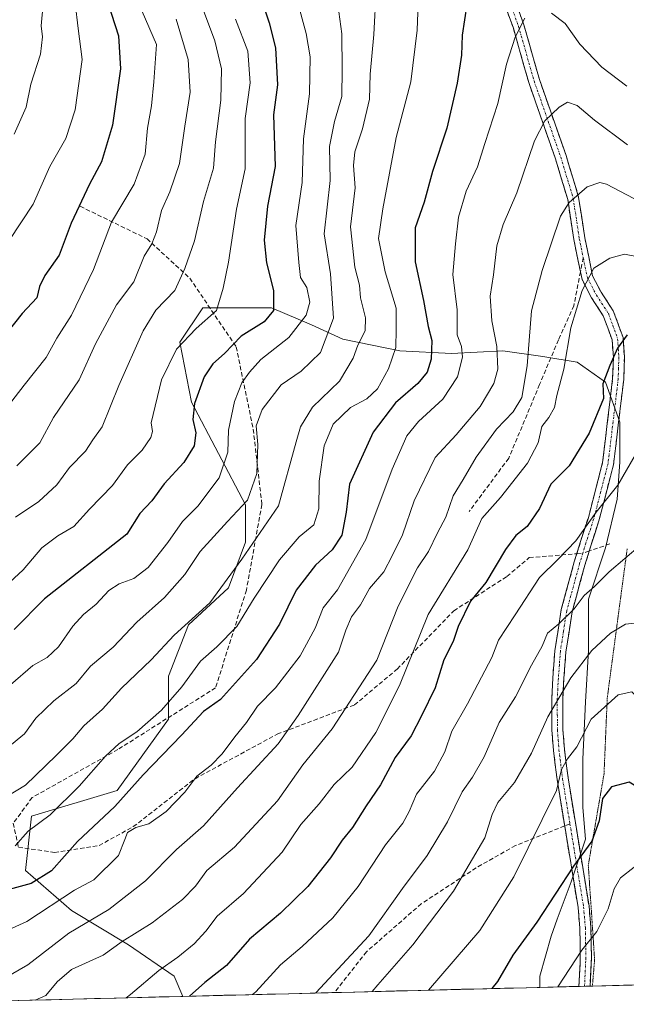
# Model space of a CAD drawing. Units: metres. Extents: x 672088 to 675551, y 4737520 to 4739919.
# Drawn here: x 672393 to 672534, y 4737525 to 4737753 of the extents above; entities that cross this region are included whole.
import ezdxf

# ---------------------------------------------------------------- set-up
doc = ezdxf.new("R2010")
doc.units = ezdxf.units.M
doc.header["$MEASUREMENT"] = 0
for name, pattern in [('TRAZO_Y_PUNTO', [1, 0.5, -0.25, 0, -0.25]), ('TRAZOS2', [0.375, 0.25, -0.125]), ('TRAZOSX2', [1.5, 1, -0.5])]:
    doc.linetypes.add(name, pattern=pattern)
for name, color, linetype, lineweight in [('Arbolado forestal CxS', 92, 'Continuous', 0), ('Camino', 19, 'TRAZOSX2', 0), ('Camino Cxs', 19, 'Continuous', 0), ('Camino eje', 19, 'TRAZO_Y_PUNTO', 0), ('Curva de nivel maestra', 36, 'Continuous', 30), ('Curva de nivel normal', 36, 'Continuous', 0), ('Municipio CxS', 142, 'Continuous', 0), ('Pastizal CxS', 92, 'Continuous', 0), ('Senda', 19, 'TRAZOSX2', 0), ('Vía pecuaria eje', 92, 'TRAZOS2', 0)]:
    doc.layers.add(name, color=color, linetype=linetype, lineweight=lineweight)

# ---------------------------------------------------------------- blocks, each defined once
blk = doc.blocks.new('*U157')
at = {"layer": 'Arbolado forestal CxS', "color": 92, "linetype": 'Continuous', "lineweight": 0}
blk.add_polyline3d([(672770.74, 4737535.59, 957.27), (672513.85, 4737529.12, 1055.3), (672513.85, 4737531.7, 1054.61), (672516.49, 4737540.96, 1053.59), (672517.82, 4737544.93, 1053.15), (672521.12, 4737553.53, 1052.35), (672524.43, 4737563.45, 1051.26), (672523.77, 4737570.73, 1049.78), (672523.77, 4737581.97, 1047.88), (672524.43, 4737595.2, 1045.07), (672525.09, 4737607.11, 1041.88), (672525.09, 4737619.02, 1037.66), (672529.06, 4737630.92, 1034.9), (672531.71, 4737642.17, 1032.31), (672532.37, 4737650.77, 1030.82), (672532.37, 4737660.03, 1028.85), (672529.06, 4737669.29, 1026.39), (672522.45, 4737673.92, 1023.17), (672514.51, 4737675.24, 1018.61), (672505.25, 4737676.56, 1012.65), (672493.34, 4737675.9, 1005.18), (672481.44, 4737676.56, 997.53), (672468.21, 4737679.21, 989.74), (672460.93, 4737682.52, 984.36), (672451.67, 4737686.48, 977.3), (672435.8, 4737686.48, 970.62), (672430.5, 4737678.55, 972.43), (672433.15, 4737664.66, 976.35), (672445.72, 4737640.84, 988.3), (672445.72, 4737632.24, 991.7), (672441.75, 4737621.66, 993.02), (672432.49, 4737613.06, 992.51), (672427.86, 4737601.16, 995.09), (672427.86, 4737591.23, 999.07), (672415.95, 4737574.7, 1000.92), (672396.11, 4737568.74, 995.73), (672394.78, 4737556.18, 1000.76), (672405.37, 4737546.92, 1010.26), (672418.6, 4737538.98, 1017.75), (672429.18, 4737531.7, 1024.02), (672431.18, 4737527.03, 1026.56), (672358.08, 4737525.19, 1011)], dxfattribs=at)
blk = doc.blocks.new('*U178')
at = {"layer": 'Curva de nivel normal', "color": 36, "linetype": 'Continuous', "lineweight": 0}
for points in [[(672387.31, 4737540.88, 1005), (672395.04, 4737544.39, 1005), (672406.09, 4737551.6, 1005), (672410.53, 4737554.01, 1005), (672416.24, 4737559.64, 1005), (672417.76, 4737563.36, 1005), (672418.34, 4737564.99, 1005), (672420.26, 4737566.1, 1005), (672423.28, 4737566.96, 1005), (672427.34, 4737569.84, 1005), (672431.6, 4737574.34, 1005), (672434.41, 4737577.99, 1005), (672437.75, 4737580.61, 1005), (672440.28, 4737583.18, 1005), (672443.21, 4737587.15, 1005), (672445.94, 4737590.46, 1005), (672448.43, 4737594.24, 1005), (672452.61, 4737598.46, 1005), (672458.35, 4737605.9, 1005), (672461.8, 4737612.28, 1005), (672463.7, 4737616.98, 1005), (672466.96, 4737621.16, 1005), (672473.56, 4737632.82, 1005), (672479.62, 4737649.15, 1005), (672483.05, 4737656.81, 1005), (672485.77, 4737660.15, 1005), (672491.34, 4737665.31, 1005), (672494.75, 4737670.49, 1005), (672495.96, 4737675.06, 1005), (672495.66, 4737677.52, 1005), (672494.66, 4737680.25, 1005), (672494.68, 4737686.02, 1005), (672493.71, 4737694.19, 1005), (672494.28, 4737701.32, 1005), (672494.97, 4737707.48, 1005), (672496.76, 4737713.48, 1005), (672499.41, 4737719.15, 1005), (672501.06, 4737724.56, 1005), (672504.14, 4737733.81, 1005), (672506.1, 4737742.89, 1005), (672508.12, 4737749.14, 1005), (672510.33, 4737753.53, 1005)], [(672516.56, 4737754.69, 1005), (672519.73, 4737752.36, 1005), (672523.11, 4737747.52, 1005), (672528.17, 4737742.24, 1005), (672533.94, 4737737.79, 1005)]]:
    blk.add_polyline3d(points, dxfattribs=at)
blk = doc.blocks.new('*U186')
at = {"layer": 'Curva de nivel normal', "color": 36, "linetype": 'Continuous', "lineweight": 0}
blk.add_polyline3d([(672390.3, 4737663.19, 955), (672394.47, 4737668.59, 955), (672399.54, 4737674.96, 955), (672402, 4737679.48, 955), (672405.36, 4737684.81, 955), (672410.52, 4737695.37, 955), (672414.68, 4737706.36, 955), (672419.94, 4737715.14, 955), (672422.42, 4737722.04, 955), (672423.03, 4737728.07, 955), (672423.92, 4737733.26, 955), (672424.45, 4737738.8, 955), (672425.08, 4737747.47, 955), (672421.76, 4737755.08, 955)], dxfattribs=at)
blk = doc.blocks.new('*U188')
at = {"layer": 'Curva de nivel normal', "color": 36, "linetype": 'Continuous', "lineweight": 0}
blk.add_polyline3d([(672392.73, 4737835.68, 940), (672394.15, 4737829.18, 940), (672394.68, 4737821.73, 940), (672394.06, 4737815.55, 940), (672394.3, 4737811.07, 940), (672394.16, 4737805.8, 940), (672394.34, 4737800.8, 940), (672393.98, 4737793.86, 940), (672394.44, 4737783.4, 940), (672396.87, 4737767.35, 940), (672398.81, 4737756.8, 940), (672398.41, 4737751.8, 940), (672398.7, 4737749.25, 940), (672398.24, 4737745.26, 940), (672396.01, 4737738.25, 940), (672394.91, 4737732.97, 940), (672392.09, 4737726.74, 940)], dxfattribs=at)
blk = doc.blocks.new('*U198')
at = {"layer": 'Curva de nivel normal', "color": 36, "linetype": 'Continuous', "lineweight": 0}
blk.add_polyline3d([(672535.9, 4737652.38, 1030), (672531.86, 4737645.44, 1030), (672526.9, 4737639.14, 1030), (672522.2, 4737632.56, 1030), (672518.07, 4737628.27, 1030), (672513.74, 4737624.06, 1030), (672508.08, 4737615.39, 1030), (672504.28, 4737609.52, 1030), (672502.75, 4737605.49, 1030), (672497.11, 4737594.77, 1030), (672493.47, 4737588.42, 1030), (672491.8, 4737583.65, 1030), (672489.46, 4737579.21, 1030), (672485.28, 4737573.84, 1030), (672483.58, 4737569.82, 1030), (672482.08, 4737567.16, 1030), (672478.08, 4737562.16, 1030), (672471.74, 4737552.49, 1030), (672465.92, 4737545.2, 1030), (672458.82, 4737538.59, 1030), (672453.75, 4737534.35, 1030), (672448.08, 4737528.06, 1030), (672447.31, 4737527.44, 1030)], dxfattribs=at)
blk = doc.blocks.new('*U201')
at = {"layer": 'Curva de nivel normal', "color": 36, "linetype": 'Continuous', "lineweight": 0}
blk.add_polyline3d([(672545.27, 4737529.91, 1055), (672545.4, 4737530.26, 1055), (672546.1, 4737533.98, 1055), (672546.56, 4737538.09, 1055), (672544.49, 4737548.85, 1055), (672541.97, 4737553.61, 1055), (672538.52, 4737556.96, 1055), (672535.66, 4737556.98, 1055), (672532.54, 4737554.51, 1055), (672531.05, 4737551.94, 1055), (672529.68, 4737547.33, 1055), (672526.99, 4737542.08, 1055), (672523.55, 4737537.69, 1055), (672518.01, 4737529.22, 1055)], dxfattribs=at)
blk = doc.blocks.new('*U203')
at = {"layer": 'Curva de nivel normal', "color": 36, "linetype": 'Continuous', "lineweight": 0}
blk.add_polyline3d([(672534.11, 4737724.21, 1010), (672526.51, 4737729.91, 1010), (672522.49, 4737733.33, 1010), (672520.2, 4737734.08, 1010), (672518.31, 4737732.94, 1010), (672514.96, 4737729.8, 1010), (672512.62, 4737725.14, 1010), (672508.53, 4737713.14, 1010), (672505.31, 4737705.81, 1010), (672503.84, 4737700.81, 1010), (672503.09, 4737694.16, 1010), (672502.36, 4737689.18, 1010), (672502.7, 4737683.49, 1010), (672503.85, 4737677.51, 1010), (672504.13, 4737672.28, 1010), (672503.2, 4737668.94, 1010), (672500.02, 4737663.62, 1010), (672494.46, 4737657.04, 1010), (672489.56, 4737651.83, 1010), (672484.71, 4737641.76, 1010), (672482, 4737633.94, 1010), (672479.64, 4737629.02, 1010), (672477.68, 4737625.37, 1010), (672474.4, 4737621.49, 1010), (672472.28, 4737617.74, 1010), (672470.26, 4737614.96, 1010), (672468.9, 4737611.85, 1010), (672467.2, 4737606.71, 1010), (672457.86, 4737592.07, 1010), (672453.27, 4737585.49, 1010), (672443.85, 4737575.32, 1010), (672435.93, 4737566.54, 1010), (672429.73, 4737561.04, 1010), (672422.54, 4737553.75, 1010), (672414.04, 4737547.16, 1010), (672404.76, 4737541.64, 1010), (672395.26, 4737534.32, 1010), (672389.83, 4737531.14, 1010)], dxfattribs=at)
blk = doc.blocks.new('*U204')
at = {"layer": 'Curva de nivel normal', "color": 36, "linetype": 'Continuous', "lineweight": 0}
blk.add_polyline3d([(672429.61, 4737753.36, 960), (672432.38, 4737743.99, 960), (672432.84, 4737736.44, 960), (672431.63, 4737728.58, 960), (672430.41, 4737719.93, 960), (672428.19, 4737713.35, 960), (672426.24, 4737709.02, 960), (672425.09, 4737704.11, 960), (672423.96, 4737701.33, 960), (672422.23, 4737698.48, 960), (672419.79, 4737692.48, 960), (672415.8, 4737687.2, 960), (672410.94, 4737678.13, 960), (672407.14, 4737669.84, 960), (672401.25, 4737661.05, 960), (672398.05, 4737655.19, 960), (672392.71, 4737649.89, 960)], dxfattribs=at)
blk = doc.blocks.new('*U205')
at = {"layer": 'Curva de nivel normal', "color": 36, "linetype": 'Continuous', "lineweight": 0}
blk.add_polyline3d([(672475, 4737528.14, 1040), (672476.33, 4737529.72, 1040), (672484.41, 4737538.98, 1040), (672493.82, 4737551.42, 1040), (672501.13, 4737563.77, 1040), (672502.82, 4737569.16, 1040), (672504.12, 4737571.93, 1040), (672507.98, 4737576.52, 1040), (672511.92, 4737583.37, 1040), (672515.66, 4737591.77, 1040), (672521.03, 4737600.82, 1040), (672525.84, 4737607.16, 1040), (672530.18, 4737611.16, 1040), (672533.66, 4737613.2, 1040), (672536.42, 4737613.54, 1040)], dxfattribs=at)
blk = doc.blocks.new('*U216')
at = {"layer": 'Curva de nivel normal', "color": 36, "linetype": 'Continuous', "lineweight": 0}
blk.add_polyline3d([(672435.5, 4737756.55, 965), (672438.59, 4737748.32, 965), (672440.16, 4737741.85, 965), (672439.96, 4737734.57, 965), (672438.72, 4737724.94, 965), (672438.29, 4737718.85, 965), (672435.96, 4737711.12, 965), (672433.91, 4737702.02, 965), (672431.67, 4737695.62, 965), (672429.31, 4737690.49, 965), (672424.9, 4737685.94, 965), (672421.96, 4737681.14, 965), (672416.36, 4737668.48, 965), (672412.46, 4737658.92, 965), (672410.3, 4737655.91, 965), (672408.6, 4737653.26, 965), (672404.96, 4737649.48, 965), (672402, 4737645.48, 965), (672397.8, 4737641.62, 965), (672392.42, 4737638.04, 965)], dxfattribs=at)
blk = doc.blocks.new('*U219')
at = {"layer": 'Curva de nivel normal', "color": 36, "linetype": 'Continuous', "lineweight": 0}
blk.add_polyline3d([(672443.39, 4737753.31, 970), (672446.2, 4737745.92, 970), (672446.73, 4737738.62, 970), (672445.61, 4737730.32, 970), (672445.58, 4737718.71, 970), (672443.63, 4737709.34, 970), (672441.72, 4737697.06, 970), (672440.51, 4737691.07, 970), (672438.93, 4737685.88, 970), (672434.29, 4737681.73, 970), (672429.72, 4737676.88, 970), (672426.21, 4737669.81, 970), (672423.83, 4737659.85, 970), (672424.13, 4737657.86, 970), (672423.8, 4737656.43, 970), (672421.79, 4737653.54, 970), (672418.34, 4737650.13, 970), (672414.87, 4737645.31, 970), (672409.59, 4737639.82, 970), (672405.97, 4737635.87, 970), (672402.22, 4737633.67, 970), (672398.55, 4737630.87, 970), (672394.17, 4737625.82, 970), (672388.96, 4737620.92, 970)], dxfattribs=at)
blk = doc.blocks.new('*U220')
at = {"layer": 'Curva de nivel normal', "color": 36, "linetype": 'Continuous', "lineweight": 0}
blk.add_polyline3d([(672539.35, 4737697.76, 1020), (672533.41, 4737698.95, 1020), (672530.01, 4737698.02, 1020), (672526.34, 4737695.64, 1020), (672523.61, 4737690.46, 1020), (672521.01, 4737681.85, 1020), (672519.37, 4737672.25, 1020), (672517.78, 4737666.15, 1020), (672517.19, 4737663.38, 1020), (672515.94, 4737661.06, 1020), (672514.26, 4737658.97, 1020), (672513.43, 4737655.22, 1020), (672511, 4737650.53, 1020), (672504.75, 4737642.57, 1020), (672500.4, 4737637.7, 1020), (672497.16, 4737630.43, 1020), (672488.01, 4737615.49, 1020), (672481.36, 4737598.99, 1020), (672475.82, 4737588.1, 1020), (672470.35, 4737580.12, 1020), (672466.24, 4737576.12, 1020), (672462.72, 4737571.58, 1020), (672458.5, 4737566.82, 1020), (672454.14, 4737560.41, 1020), (672445.22, 4737550.83, 1020), (672439.12, 4737545.58, 1020), (672436.48, 4737542.15, 1020), (672433.83, 4737539.23, 1020), (672430.04, 4737536.07, 1020), (672425.58, 4737533, 1020), (672419.04, 4737527.46, 1020), (672418.06, 4737526.7, 1020)], dxfattribs=at)
blk = doc.blocks.new('*U224')
at = {"layer": 'Curva de nivel normal', "color": 36, "linetype": 'Continuous', "lineweight": 0}
blk.add_polyline3d([(672475.95, 4737760.08, 990), (672475.43, 4737749.8, 990), (672474.58, 4737740.6, 990), (672474.37, 4737734.84, 990), (672472.78, 4737727.9, 990), (672470.97, 4737722.58, 990), (672470.7, 4737719.43, 990), (672471.09, 4737714.3, 990), (672469.96, 4737705.27, 990), (672471.03, 4737695.91, 990), (672472.04, 4737691.77, 990), (672472.34, 4737688.79, 990), (672473.47, 4737684.13, 990), (672473.36, 4737681.15, 990), (672471.69, 4737677.81, 990), (672470.61, 4737674.81, 990), (672467.41, 4737669.48, 990), (672461.21, 4737663.48, 990), (672458.43, 4737658.89, 990), (672457.42, 4737655.48, 990), (672453.31, 4737640.6, 990), (672444.83, 4737628.3, 990), (672437.41, 4737618.17, 990), (672429.18, 4737610.65, 990), (672423.81, 4737605, 990), (672417, 4737598.42, 990), (672412.59, 4737593.56, 990), (672408.23, 4737589.7, 990), (672405.69, 4737586.65, 990), (672401.84, 4737582.78, 990), (672394.78, 4737575.94, 990), (672383.51, 4737569.17, 990)], dxfattribs=at)
blk = doc.blocks.new('*U231')
at = {"layer": 'Curva de nivel normal', "color": 36, "linetype": 'Continuous', "lineweight": 0}
blk.add_polyline3d([(672392.34, 4737561.88, 995), (672395.39, 4737565.3, 995), (672400.43, 4737569.06, 995), (672407.17, 4737575.68, 995), (672413.28, 4737582.68, 995), (672416.42, 4737585.62, 995), (672420.51, 4737588.26, 995), (672426.24, 4737593.31, 995), (672430.94, 4737598.68, 995), (672435.28, 4737604.62, 995), (672439.03, 4737608, 995), (672443.67, 4737612.7, 995), (672447.72, 4737619.24, 995), (672453.57, 4737628.12, 995), (672458.08, 4737633.45, 995), (672461.54, 4737636.24, 995), (672462.66, 4737639.96, 995), (672462.74, 4737646.37, 995), (672463.9, 4737654.54, 995), (672465.98, 4737659.54, 995), (672469.98, 4737663.39, 995), (672473.75, 4737665.44, 995), (672476.22, 4737667.74, 995), (672478.8, 4737672.33, 995), (672480.52, 4737677.29, 995), (672480.6, 4737681.48, 995), (672480.54, 4737686.41, 995), (672477.99, 4737694.85, 995), (672476.47, 4737702.54, 995), (672477.45, 4737709.44, 995), (672480.56, 4737725.96, 995), (672483.93, 4737738.8, 995), (672485.46, 4737750.8, 995), (672486.22, 4737771.14, 995)], dxfattribs=at)
blk = doc.blocks.new('*U232')
at = {"layer": 'Curva de nivel normal', "color": 36, "linetype": 'Continuous', "lineweight": 0}
blk.add_polyline3d([(672537.15, 4737631.49, 1035), (672529.9, 4737625.32, 1035), (672526.46, 4737621.94, 1035), (672524.1, 4737619.86, 1035), (672521.74, 4737616.78, 1035), (672518.26, 4737613.27, 1035), (672515.6, 4737611.14, 1035), (672514.34, 4737608.1, 1035), (672511.87, 4737603.72, 1035), (672508.23, 4737596.36, 1035), (672504.42, 4737590.49, 1035), (672500.91, 4737582.49, 1035), (672498.27, 4737577.8, 1035), (672495.86, 4737574.41, 1035), (672492.43, 4737567.47, 1035), (672487.72, 4737559.66, 1035), (672482.05, 4737552.02, 1035), (672474.2, 4737541.08, 1035), (672461.95, 4737527.81, 1035)], dxfattribs=at)
blk = doc.blocks.new('*U234')
at = {"layer": 'Curva de nivel normal', "color": 36, "linetype": 'Continuous', "lineweight": 0}
blk.add_polyline3d([(672457.58, 4737758.05, 980), (672459.72, 4737750.01, 980), (672460.64, 4737744.61, 980), (672460.51, 4737736.05, 980), (672459.1, 4737725.62, 980), (672458.82, 4737715.48, 980), (672457.37, 4737705.53, 980), (672458.01, 4737697, 980), (672458.43, 4737693.53, 980), (672459.87, 4737691.16, 980), (672460.59, 4737687.82, 980), (672459.7, 4737684.81, 980), (672455.72, 4737679.58, 980), (672449.26, 4737674.55, 980), (672446.64, 4737671.58, 980), (672444.81, 4737669.15, 980), (672443.1, 4737664.81, 980), (672441.74, 4737658.13, 980), (672441.59, 4737653.08, 980), (672439.55, 4737647.15, 980), (672434.62, 4737640.57, 980), (672431.07, 4737637, 980), (672427.68, 4737632.13, 980), (672423.14, 4737626.35, 980), (672419.85, 4737623.8, 980), (672416.46, 4737622.59, 980), (672414.06, 4737621.01, 980), (672411.11, 4737617.82, 980), (672408.16, 4737615.49, 980), (672405.73, 4737612.78, 980), (672402.42, 4737607.96, 980), (672399.76, 4737605.47, 980), (672396.46, 4737603.64, 980), (672391.27, 4737599.16, 980)], dxfattribs=at)
blk = doc.blocks.new('*U236')
at = {"layer": 'Curva de nivel normal', "color": 36, "linetype": 'Continuous', "lineweight": 0}
blk.add_polyline3d([(672390.62, 4737584.66, 985), (672394.48, 4737587.82, 985), (672397.14, 4737591.49, 985), (672401.3, 4737595.49, 985), (672406.48, 4737599.49, 985), (672409.8, 4737603.49, 985), (672415.04, 4737607.87, 985), (672420.5, 4737613.68, 985), (672426.94, 4737619.42, 985), (672431.64, 4737624.69, 985), (672435.15, 4737630.09, 985), (672441.51, 4737637.03, 985), (672446.16, 4737641.95, 985), (672448.27, 4737648.15, 985), (672448.56, 4737654.86, 985), (672448.17, 4737659.12, 985), (672449.52, 4737662.94, 985), (672453.95, 4737668.68, 985), (672458.59, 4737671.83, 985), (672463.02, 4737676.15, 985), (672466.07, 4737684.07, 985), (672465.39, 4737694.32, 985), (672463.9, 4737703.64, 985), (672465.26, 4737715.99, 985), (672465.1, 4737723.85, 985), (672466.25, 4737729.64, 985), (672468.02, 4737735.44, 985), (672468.03, 4737741.67, 985), (672468.02, 4737749.95, 985), (672466.81, 4737758.52, 985)], dxfattribs=at)
blk = doc.blocks.new('*U242')
at = {"layer": 'Curva de nivel normal', "color": 36, "linetype": 'Continuous', "lineweight": 0}
blk.add_polyline3d([(672488.03, 4737528.47, 1045), (672499.96, 4737542.25, 1045), (672507.78, 4737554.71, 1045), (672517.67, 4737574.68, 1045), (672518.88, 4737579.59, 1045), (672520.2, 4737582.04, 1045), (672522.43, 4737584.82, 1045), (672525.74, 4737591.19, 1045), (672531.99, 4737596.87, 1045), (672535.13, 4737597.52, 1045), (672538.51, 4737594.26, 1045), (672540.33, 4737590.11, 1045), (672548.74, 4737577.06, 1045), (672557.38, 4737565.02, 1045), (672563.98, 4737554.03, 1045), (672569.3, 4737546.14, 1045), (672574.51, 4737536.78, 1045), (672575.01, 4737533.24, 1045), (672574.1, 4737530.64, 1045)], dxfattribs=at)
blk = doc.blocks.new('*U245')
at = {"layer": 'Curva de nivel normal', "color": 36, "linetype": 'Continuous', "lineweight": 0}
blk.add_polyline3d([(672396.995055, 4737526.170749, 1015), (672399.48, 4737527.23, 1015), (672402.09, 4737530.43, 1015), (672405.42, 4737533.23, 1015), (672412.76, 4737536.59, 1015), (672417.12, 4737539.74, 1015), (672424.1, 4737544.06, 1015), (672431.08, 4737549.45, 1015), (672434.08, 4737552.57, 1015), (672436.75, 4737556.16, 1015), (672443.16, 4737561.56, 1015), (672453.07, 4737572.34, 1015), (672458.95, 4737580.62, 1015), (672465.76, 4737589, 1015), (672476.08, 4737604.89, 1015), (672481.02, 4737617.41, 1015), (672485.48, 4737626.29, 1015), (672488.06, 4737630.04, 1015), (672490.1, 4737634.38, 1015), (672492.1, 4737638.04, 1015), (672493.8, 4737642.96, 1015), (672496.08, 4737646.73, 1015), (672499.07, 4737651.89, 1015), (672503.83, 4737658.38, 1015), (672507.68, 4737662.41, 1015), (672509.63, 4737665.72, 1015), (672510.9, 4737673.08, 1015), (672511.89, 4737685.81, 1015), (672514.34, 4737695.13, 1015), (672518.59, 4737707.75, 1015), (672520.64, 4737710.89, 1015), (672524.75, 4737714.53, 1015), (672527.69, 4737715.48, 1015), (672529.28, 4737715.11, 1015), (672535.62, 4737711.81, 1015)], dxfattribs=at)
blk = doc.blocks.new('*U248')
at = {"layer": 'Curva de nivel normal', "color": 36, "linetype": 'Continuous', "lineweight": 0}
blk.add_polyline3d([(672391.46, 4737857.2, 945), (672395.66, 4737852.42, 945), (672397.77, 4737848.72, 945), (672399.1, 4737843.29, 945), (672399.63, 4737839.67, 945), (672400.19, 4737837.11, 945), (672400.43, 4737832.39, 945), (672401.87, 4737823.16, 945), (672402.08, 4737811.98, 945), (672401.21, 4737802.18, 945), (672401.95, 4737785.72, 945), (672403.81, 4737769.8, 945), (672406.27, 4737757.05, 945), (672406.92, 4737751.14, 945), (672407.9, 4737743.99, 945), (672406.28, 4737732.3, 945), (672404.12, 4737725.71, 945), (672400.38, 4737719.2, 945), (672396.55, 4737710.47, 945), (672390.98, 4737702.04, 945)], dxfattribs=at)
blk = doc.blocks.new('*U260')
at = {"layer": 'Curva de nivel maestra', "color": 36, "linetype": 'Continuous', "lineweight": 30}
blk.add_polyline3d([(672449.61, 4737757.14, 975), (672451.18, 4737752.45, 975), (672452.64, 4737746.66, 975), (672453.08, 4737738.14, 975), (672452.18, 4737731.18, 975), (672452.58, 4737719.25, 975), (672450.8, 4737710, 975), (672450.01, 4737702.15, 975), (672450.58, 4737696.89, 975), (672452.14, 4737690.46, 975), (672452.14, 4737685.89, 975), (672450.02, 4737683.26, 975), (672444.67, 4737679.92, 975), (672440.84, 4737675.92, 975), (672438.12, 4737673.48, 975), (672436.1, 4737670.48, 975), (672433.84, 4737664.34, 975), (672433.46, 4737660.59, 975), (672434.17, 4737657.54, 975), (672433.8, 4737654.54, 975), (672431.43, 4737650.65, 975), (672426.82, 4737645.72, 975), (672423.97, 4737641.81, 975), (672421.23, 4737638.82, 975), (672418.24, 4737634.08, 975), (672399.15, 4737619.09, 975), (672392.09, 4737611.99, 975)], dxfattribs=at)
blk = doc.blocks.new('*U261')
at = {"layer": 'Curva de nivel maestra', "color": 36, "linetype": 'Continuous', "lineweight": 30}
blk.add_polyline3d([(672413.77, 4737757.13, 950), (672416.27, 4737749.47, 950), (672416.72, 4737741.8, 950), (672414.91, 4737728.8, 950), (672412.35, 4737720.3, 950), (672409.56, 4737715.1, 950), (672405.34, 4737706.11, 950), (672402.52, 4737698.71, 950), (672399.2, 4737693.95, 950), (672398.01, 4737691.39, 950), (672397.36, 4737688.8, 950), (672393.98, 4737685.15, 950), (672390.4, 4737680.69, 950)], dxfattribs=at)
blk = doc.blocks.new('*U266')
at = {"layer": 'Curva de nivel maestra', "color": 36, "linetype": 'Continuous', "lineweight": 30}
blk.add_polyline3d([(672534.06, 4737680.21, 1025), (672531.82, 4737677.16, 1025), (672530.01, 4737673.15, 1025), (672528.39, 4737668.88, 1025), (672528.6, 4737665.48, 1025), (672525.24, 4737657.46, 1025), (672520.59, 4737649.93, 1025), (672516.38, 4737645.68, 1025), (672513.75, 4737639.99, 1025), (672510.86, 4737635.88, 1025), (672508.27, 4737633.78, 1025), (672505.85, 4737630.5, 1025), (672501.35, 4737622.9, 1025), (672497.8, 4737618.54, 1025), (672494.91, 4737612.67, 1025), (672493.73, 4737609.2, 1025), (672491.63, 4737604.99, 1025), (672489.62, 4737598.49, 1025), (672486.43, 4737591.99, 1025), (672484.02, 4737587.36, 1025), (672480.3, 4737582.32, 1025), (672476.92, 4737576.03, 1025), (672473.59, 4737571.16, 1025), (672470.49, 4737566.16, 1025), (672468.09, 4737563.19, 1025), (672465.4, 4737559.1, 1025), (672460.08, 4737552.5, 1025), (672453.75, 4737546.32, 1025), (672446.62, 4737540.25, 1025), (672441.26, 4737534.17, 1025), (672436.23, 4737530.23, 1025), (672432.75, 4737527.07, 1025)], dxfattribs=at)
blk = doc.blocks.new('*U267')
at = {"layer": 'Curva de nivel maestra', "color": 36, "linetype": 'Continuous', "lineweight": 30}
blk.add_polyline3d([(672496.9, 4737756.76, 1000), (672495.84, 4737749.6, 1000), (672495.68, 4737745.03, 1000), (672494.67, 4737738.52, 1000), (672492.26, 4737728.11, 1000), (672488.99, 4737718.09, 1000), (672487.04, 4737710.96, 1000), (672484.96, 4737705.02, 1000), (672484.98, 4737697.15, 1000), (672486.92, 4737688.15, 1000), (672488, 4737682.15, 1000), (672488.79, 4737678.93, 1000), (672488.65, 4737674.6, 1000), (672487.77, 4737671.59, 1000), (672485.58, 4737668.97, 1000), (672480.41, 4737664.45, 1000), (672475.25, 4737657.69, 1000), (672469.76, 4737645.67, 1000), (672469, 4737639.16, 1000), (672467.96, 4737633.87, 1000), (672465.75, 4737630.44, 1000), (672461.91, 4737626.9, 1000), (672457.41, 4737621.12, 1000), (672453.58, 4737613.23, 1000), (672448.23, 4737605.04, 1000), (672439.86, 4737595.75, 1000), (672435.95, 4737592.99, 1000), (672430.85, 4737587.55, 1000), (672422.01, 4737578.34, 1000), (672415.46, 4737571.03, 1000), (672406.82, 4737562.91, 1000), (672400.76, 4737556.12, 1000), (672396.09, 4737553.17, 1000), (672382.42, 4737549.46, 1000)], dxfattribs=at)
blk = doc.blocks.new('*U270')
at = {"layer": 'Curva de nivel maestra', "color": 36, "linetype": 'Continuous', "lineweight": 30}
blk.add_polyline3d([(672560.4, 4737530.29, 1050), (672560.56, 4737530.63, 1050), (672561.04, 4737532.86, 1050), (672560.4, 4737537.02, 1050), (672557.31, 4737545.2, 1050), (672553.38, 4737552.59, 1050), (672548.7, 4737559.3, 1050), (672543.5, 4737568.3, 1050), (672539.58, 4737573.51, 1050), (672534.53, 4737576.61, 1050), (672530.42, 4737575.52, 1050), (672528.33, 4737572.82, 1050), (672527.6, 4737567.7, 1050), (672525.84, 4737563, 1050), (672521.63, 4737557.16, 1050), (672513.1, 4737544.2, 1050), (672507.59, 4737536.58, 1050), (672504.01, 4737530.5, 1050), (672502.7, 4737528.84, 1050)], dxfattribs=at)

msp = doc.modelspace()

# ---------------------------------------------------------------- linework, layer by layer
at = {"layer": 'Arbolado forestal CxS', "color": 92, "linetype": 'Continuous', "lineweight": 0}
for points in [[(672513.85, 4737529.12, 1055.3), (672513.85, 4737531.7, 1054.61), (672516.49, 4737540.96, 1053.59), (672517.82, 4737544.93, 1053.15), (672521.12, 4737553.53, 1052.35), (672524.43, 4737563.45, 1051.26), (672523.77, 4737570.73, 1049.78), (672523.77, 4737581.97, 1047.88), (672524.43, 4737595.2, 1045.07), (672525.09, 4737607.11, 1041.88), (672525.09, 4737619.02, 1037.66), (672529.06, 4737630.92, 1034.9), (672531.71, 4737642.17, 1032.31), (672532.37, 4737650.77, 1030.82), (672532.37, 4737660.03, 1028.85), (672529.06, 4737669.29, 1026.39), (672522.45, 4737673.92, 1023.17), (672514.51, 4737675.24, 1018.61), (672505.25, 4737676.56, 1012.65), (672493.34, 4737675.9, 1005.18), (672481.44, 4737676.56, 997.53), (672468.21, 4737679.21, 989.74), (672460.93, 4737682.52, 984.36), (672451.67, 4737686.48, 977.3), (672435.8, 4737686.48, 970.62), (672430.5, 4737678.55, 972.43), (672433.15, 4737664.66, 976.35), (672445.72, 4737640.84, 988.3), (672445.72, 4737632.24, 991.7), (672441.75, 4737621.66, 993.02), (672432.49, 4737613.06, 992.51), (672427.86, 4737601.16, 995.09), (672427.86, 4737591.23, 999.07), (672415.95, 4737574.7, 1000.92), (672396.11, 4737568.74, 995.73), (672394.78, 4737556.18, 1000.76), (672405.37, 4737546.92, 1010.26), (672418.6, 4737538.98, 1017.75), (672429.18, 4737531.7, 1024.02), (672431.18, 4737527.03, 1026.56)], [(672770.74, 4737535.59, 957.27), (672513.85, 4737529.12, 1055.3)], [(672431.18, 4737527.03, 1026.56), (672358.08, 4737525.19, 1011)]]:
    msp.add_polyline3d(points, dxfattribs=at)
at = {"layer": 'Camino', "color": 19, "linetype": 'TRAZOSX2', "lineweight": 0}
for points in [[(672523.24, 4737694.84), (672521.7, 4737702.27), (672520.3, 4737711.56), (672517.46, 4737720.96), (672511.27, 4737738.63), (672507.7, 4737751.23), (672504.39, 4737760.45)], [(672506.84, 4737761.2), (672510.14, 4737752.01), (672513.72, 4737739.4), (672519.9, 4737721.76), (672522.81, 4737712.12), (672524.23, 4737702.72), (672526.06, 4737693.89), (672528.04, 4737690.09), (672530.84, 4737685.79), (672533.1, 4737679.59), (672533.41, 4737675.04), (672533.25, 4737669.88), (672530.89, 4737650.2), (672527.52, 4737637.16), (672525.72, 4737631.61), (672525.28, 4737630.17)], [(672522.4, 4737629.54), (672523.28, 4737632.39), (672525.06, 4737637.87), (672528.36, 4737650.68), (672530.69, 4737670.08), (672530.85, 4737675), (672530.57, 4737679.05), (672528.53, 4737684.63), (672525.82, 4737688.79), (672523.62, 4737693.02), (672523.24, 4737694.84)], [(672519.58, 4737566.49), (672517.82, 4737577.24), (672516.98, 4737583.99), (672516.61, 4737588.74), (672516.58, 4737595.84), (672516.84, 4737600.78), (672517.3, 4737607.05), (672518.8, 4737616.64), (672521.81, 4737627.63), (672522.4, 4737629.54)], [(672525.28, 4737630.17), (672524.27, 4737626.91), (672521.31, 4737616.1), (672519.86, 4737606.76), (672519.4, 4737600.61), (672519.14, 4737595.78), (672519.18, 4737588.85), (672519.53, 4737584.25), (672520.36, 4737577.6), (672525.22, 4737547.93), (672525.66, 4737542.96), (672525.77, 4737535.96), (672525.46, 4737529.41)], [(672522.89, 4737529.34), (672523.14, 4737534.6), (672523.2, 4737536), (672523.1, 4737542.83), (672522.68, 4737547.6), (672519.58, 4737566.49)], [(672524.18, 4737529.38), (672522.89, 4737529.34)], [(672525.46, 4737529.41), (672524.18, 4737529.38)]]:
    msp.add_lwpolyline(points, dxfattribs=at)
at = {"layer": 'Camino Cxs', "color": 19, "linetype": 'Continuous', "lineweight": 0}
msp.add_polyline3d([(672508.49, 4737756.61, 1004.19), (672510.14, 4737752.01, 1005.2), (672511.33, 4737747.81, 1006.08), (672512.53, 4737743.6, 1006.7), (672513.72, 4737739.4, 1007.77), (672515.27, 4737734.99, 1008.87), (672516.81, 4737730.58, 1010.17), (672518.36, 4737726.17, 1011.21), (672519.9, 4737721.76, 1012.43), (672520.87, 4737718.55, 1013.23), (672521.84, 4737715.33, 1014.2), (672522.81, 4737712.12, 1015.25), (672523.52, 4737707.42, 1016.52), (672524.23, 4737702.72, 1017.72), (672525.15, 4737698.31, 1018.79), (672526.06, 4737693.89, 1020.26), (672528.04, 4737690.09, 1021.51), (672529.44, 4737687.94, 1022.18), (672530.84, 4737685.79, 1022.86), (672531.97, 4737682.69, 1023.75), (672533.1, 4737679.59, 1024.73), (672533.41, 4737675.04, 1025.59), (672533.33, 4737672.46, 1025.98), (672533.25, 4737669.88, 1026.33), (672532.66, 4737664.96, 1026.72), (672532.07, 4737660.04, 1027.21), (672531.48, 4737655.12, 1027.91), (672530.89, 4737650.2, 1028.38), (672529.77, 4737645.85, 1028.97), (672528.64, 4737641.51, 1029.74), (672527.52, 4737637.16, 1030.69), (672526.62, 4737634.39, 1031.14), (672525.72, 4737631.61, 1031.57), (672524.27, 4737626.91, 1032.51), (672523.28, 4737623.31, 1033.19), (672522.3, 4737619.7, 1034.01), (672521.31, 4737616.1, 1035.28), (672520.59, 4737611.43, 1036.81), (672519.86, 4737606.76, 1037.76), (672519.63, 4737603.69, 1038.89), (672519.4, 4737600.61, 1039.99), (672519.14, 4737595.78, 1041.17), (672519.16, 4737592.32, 1041.77), (672519.18, 4737588.85, 1042.29), (672519.53, 4737584.25, 1043.51), (672519.95, 4737580.93, 1044.73), (672520.36, 4737577.6, 1046.03), (672521.05, 4737573.36, 1047.49), (672521.75, 4737569.12, 1048.66), (672522.44, 4737564.88, 1049.2), (672523.14, 4737560.65, 1049.83), (672523.83, 4737556.41, 1050.91), (672524.53, 4737552.17, 1052.16), (672525.22, 4737547.93, 1053.12), (672525.66, 4737542.96, 1054.4), (672525.72, 4737539.46, 1055.04), (672525.77, 4737535.96, 1055.63), (672525.62, 4737532.68, 1056.16), (672525.46, 4737529.41, 1056.79), (672522.89, 4737529.34, 1056.16), (672523.02, 4737531.97, 1055.72), (672523.14, 4737534.6, 1055.31), (672523.2, 4737536, 1055.12), (672523.15, 4737539.42, 1054.59), (672523.1, 4737542.83, 1054), (672522.68, 4737547.6, 1052.59), (672521.99, 4737551.83, 1051.42), (672521.29, 4737556.07, 1050.12), (672520.6, 4737560.3, 1049.05), (672519.9, 4737564.54, 1048.33), (672519.21, 4737568.77, 1047.47), (672518.51, 4737573.01, 1045.84), (672517.82, 4737577.24, 1044.57), (672517.4, 4737580.62, 1043.63), (672516.98, 4737583.99, 1042.66), (672516.61, 4737588.74, 1040.99), (672516.6, 4737592.29, 1040.33), (672516.58, 4737595.84, 1039.85), (672516.84, 4737600.78, 1038.96), (672517.07, 4737603.92, 1037.97), (672517.3, 4737607.05, 1036.62), (672518.05, 4737611.85, 1035.67), (672518.8, 4737616.64, 1033.96), (672519.8, 4737620.3, 1032.85), (672520.81, 4737623.97, 1032.08), (672521.81, 4737627.63, 1031.51), (672523.28, 4737632.39, 1030.41), (672524.17, 4737635.13, 1030.01), (672525.06, 4737637.87, 1029.66), (672526.16, 4737642.14, 1028.56), (672527.26, 4737646.41, 1028.01), (672528.36, 4737650.68, 1027.5), (672528.94, 4737655.53, 1026.8), (672529.53, 4737660.38, 1026.19), (672530.11, 4737665.23, 1025.78), (672530.69, 4737670.08, 1025.4), (672530.85, 4737675, 1024.66), (672530.57, 4737679.05, 1024.06), (672529.55, 4737681.84, 1023.28), (672528.53, 4737684.63, 1022.6), (672525.82, 4737688.79, 1021.1), (672523.62, 4737693.02, 1019.41), (672522.66, 4737697.65, 1018.51), (672521.7, 4737702.27, 1017.42), (672521, 4737706.92, 1016.16), (672520.3, 4737711.56, 1014.7), (672518.88, 4737716.26, 1013.22), (672517.46, 4737720.96, 1012.05), (672515.91, 4737725.38, 1010.82), (672514.37, 4737729.8, 1009.62), (672512.82, 4737734.21, 1008.25), (672511.27, 4737738.63, 1007.61), (672510.08, 4737742.83, 1006.19), (672508.89, 4737747.03, 1005.45), (672507.7, 4737751.23, 1004.7), (672506.05, 4737755.84, 1003.64)], dxfattribs=at)
at = {"layer": 'Camino eje', "color": 19, "linetype": 'TRAZO_Y_PUNTO', "lineweight": 0}
for points in [[(672505.62, 4737760.83), (672508.92, 4737751.62), (672510.71, 4737745.32), (672512.5, 4737739.02), (672518.68, 4737721.36), (672521.56, 4737711.84), (672522.97, 4737702.5), (672523.88, 4737698.08)], [(672523.88, 4737698.08), (672524.84, 4737693.46), (672526.93, 4737689.44), (672529.69, 4737685.21), (672530.71, 4737682.42), (672531.84, 4737679.32), (672531.99, 4737677.05), (672532.13, 4737675.02), (672532.05, 4737672.44), (672531.97, 4737669.98), (672529.63, 4737650.44), (672527.94, 4737643.92), (672526.29, 4737637.52), (672524.5, 4737632), (672523.78, 4737629.65)], [(672523.78, 4737629.65), (672523.04, 4737627.27), (672520.06, 4737616.37), (672519.31, 4737611.58), (672518.58, 4737606.91), (672518.35, 4737603.77), (672518.12, 4737600.7), (672517.99, 4737598.28), (672517.86, 4737595.81), (672517.88, 4737592.35), (672517.9, 4737588.8), (672518.08, 4737586.42), (672518.26, 4737584.12), (672519.09, 4737577.42), (672520.8, 4737566.98)], [(672520.8, 4737566.98), (672523.95, 4737547.77), (672524.38, 4737542.9), (672524.44, 4737539.4), (672524.49, 4737535.98), (672524.46, 4737535.28), (672524.18, 4737529.38)]]:
    msp.add_lwpolyline(points, dxfattribs=at)
at = {"layer": 'Municipio CxS', "color": 142, "linetype": 'Continuous', "lineweight": 0}
msp.add_polyline3d([(672535.64, 4737529.67, 1057.34), (672530.64, 4737529.54, 1057.7), (672525.64, 4737529.41, 1056.84), (672520.65, 4737529.29, 1055.59), (672515.65, 4737529.16, 1054.26), (672510.65, 4737529.04, 1053.05), (672505.66, 4737528.91, 1051.23), (672500.66, 4737528.78, 1049.01), (672495.66, 4737528.66, 1047.17), (672490.67, 4737528.53, 1045.78), (672485.67, 4737528.41, 1044.41), (672480.67, 4737528.28, 1042.5), (672475.67, 4737528.15, 1040.22), (672470.68, 4737528.03, 1038.25), (672465.68, 4737527.9, 1036.27), (672460.68, 4737527.78, 1034.14), (672455.69, 4737527.65, 1032.4), (672450.69, 4737527.52, 1031.09), (672445.69, 4737527.4, 1029.27), (672440.7, 4737527.27, 1027.73), (672435.7, 4737527.15, 1026.13), (672430.7, 4737527.02, 1024.19), (672425.71, 4737526.89, 1022.42), (672420.71, 4737526.77, 1020.58), (672415.71, 4737526.64, 1019.23), (672410.72, 4737526.52, 1018.02), (672405.72, 4737526.39, 1017.09), (672400.72, 4737526.26, 1015.65), (672395.72, 4737526.14, 1014.02), (672390.73, 4737526.01, 1012.88)], dxfattribs=at)
at = {"layer": 'Pastizal CxS', "color": 92, "linetype": 'Continuous', "lineweight": 0}
msp.add_polyline3d([(672431.18, 4737527.03, 1026.56), (672429.18, 4737531.7, 1024.02), (672418.6, 4737538.98, 1017.75), (672405.37, 4737546.92, 1010.26), (672394.78, 4737556.18, 1000.76), (672396.11, 4737568.74, 995.73), (672415.95, 4737574.7, 1000.92), (672427.86, 4737591.23, 999.07), (672427.86, 4737601.16, 995.09), (672432.49, 4737613.06, 992.51), (672441.75, 4737621.66, 993.02), (672445.72, 4737632.24, 991.7), (672445.72, 4737640.84, 988.3), (672433.15, 4737664.66, 976.35), (672430.5, 4737678.55, 972.43), (672435.8, 4737686.48, 970.62), (672451.67, 4737686.48, 977.3), (672460.93, 4737682.52, 984.36), (672468.21, 4737679.21, 989.74), (672481.44, 4737676.56, 997.53), (672493.34, 4737675.9, 1005.18), (672505.25, 4737676.56, 1012.65), (672514.51, 4737675.24, 1018.61), (672522.45, 4737673.92, 1023.17), (672529.06, 4737669.29, 1026.39), (672532.37, 4737660.03, 1028.85), (672532.37, 4737650.77, 1030.82), (672531.71, 4737642.17, 1032.31), (672529.06, 4737630.92, 1034.9), (672525.09, 4737619.02, 1037.66), (672525.09, 4737607.11, 1041.88), (672524.43, 4737595.2, 1045.07), (672523.77, 4737581.97, 1047.88), (672523.77, 4737570.73, 1049.78), (672524.43, 4737563.45, 1051.26), (672521.12, 4737553.53, 1052.35), (672517.82, 4737544.93, 1053.15), (672516.49, 4737540.96, 1053.59), (672513.85, 4737531.7, 1054.61), (672513.85, 4737529.12, 1055.3), (672431.18, 4737527.03, 1026.56)], close=True, dxfattribs=at)
for points in [[(672513.85, 4737529.12, 1055.3), (672513.85, 4737531.7, 1054.61), (672516.49, 4737540.96, 1053.59), (672517.82, 4737544.93, 1053.15), (672521.12, 4737553.53, 1052.35), (672524.43, 4737563.45, 1051.26), (672523.77, 4737570.73, 1049.78), (672523.77, 4737581.97, 1047.88), (672524.43, 4737595.2, 1045.07), (672525.09, 4737607.11, 1041.88), (672525.09, 4737619.02, 1037.66), (672529.06, 4737630.92, 1034.9), (672531.71, 4737642.17, 1032.31), (672532.37, 4737650.77, 1030.82), (672532.37, 4737660.03, 1028.85), (672529.06, 4737669.29, 1026.39), (672522.45, 4737673.92, 1023.17), (672514.51, 4737675.24, 1018.61), (672505.25, 4737676.56, 1012.65), (672493.34, 4737675.9, 1005.18), (672481.44, 4737676.56, 997.53), (672468.21, 4737679.21, 989.74), (672460.93, 4737682.52, 984.36), (672451.67, 4737686.48, 977.3), (672435.8, 4737686.48, 970.62), (672430.5, 4737678.55, 972.43), (672433.15, 4737664.66, 976.35), (672445.72, 4737640.84, 988.3), (672445.72, 4737632.24, 991.7), (672441.75, 4737621.66, 993.02), (672432.49, 4737613.06, 992.51), (672427.86, 4737601.16, 995.09), (672427.86, 4737591.23, 999.07), (672415.95, 4737574.7, 1000.92), (672396.11, 4737568.74, 995.73), (672394.78, 4737556.18, 1000.76), (672405.37, 4737546.92, 1010.26), (672418.6, 4737538.98, 1017.75), (672429.18, 4737531.7, 1024.02), (672431.18, 4737527.03, 1026.56)], [(672513.85, 4737529.12, 1055.3), (672431.18, 4737527.03, 1026.56)]]:
    msp.add_polyline3d(points, dxfattribs=at)
at = {"layer": 'Senda', "color": 19, "linetype": 'TRAZOSX2', "lineweight": 0}
for points in [[(672407.4, 4737710), (672422.88, 4737702.46), (672432.8, 4737693.33), (672443.52, 4737677.45), (672447.48, 4737658.4), (672449.47, 4737640.94), (672445.9, 4737621.1), (672438.75, 4737598.48), (672416.13, 4737584.19), (672396.29, 4737573.08), (672391.92, 4737567.12), (672393.11, 4737561.57), (672401.45, 4737560.38), (672411.77, 4737561.96), (672419.7, 4737566.33), (672433.99, 4737577.44), (672453.04, 4737587.76), (672470.9, 4737594.51), (672480.82, 4737602.84), (672493.92, 4737616.34), (672506.22, 4737624.27), (672511.38, 4737628.64), (672522.4, 4737629.54)], [(672523.88, 4737698.08), (672523.24, 4737694.84)], [(672523.24, 4737694.84), (672521.7, 4737686.98), (672518.13, 4737679.04), (672513.76, 4737668.72), (672506.62, 4737651.66), (672497.49, 4737639.35)], [(672530.03, 4737631.81), (672525.28, 4737630.17)], [(672522.4, 4737629.54), (672523.78, 4737629.65)], [(672525.28, 4737630.17), (672523.78, 4737629.65)], [(672519.58, 4737566.49), (672508.21, 4737561.96), (672499.08, 4737556.8), (672486.38, 4737548.47), (672473.68, 4737537.36), (672466.24, 4737527.92)], [(672520.8, 4737566.98), (672519.58, 4737566.49)]]:
    msp.add_lwpolyline(points, dxfattribs=at)
at = {"layer": 'Vía pecuaria eje', "color": 92, "linetype": 'TRAZOS2', "lineweight": 0}
msp.add_polyline3d([(672534.05, 4737630.68, 1034.29), (672533.39, 4737625.74, 1035.7), (672532.73, 4737620.8, 1037.24), (672532.07, 4737615.86, 1038.86), (672531.41, 4737610.91, 1040.51), (672530.75, 4737605.97, 1041.89), (672530.09, 4737601.03, 1043.28), (672529.43, 4737596.08, 1044.85), (672529.25, 4737591.71, 1045.74), (672529.07, 4737587.33, 1046.28), (672528.88, 4737582.95, 1047.31), (672528.7, 4737578.58, 1048.26), (672527.97, 4737574.35, 1049.11), (672527.24, 4737570.12, 1049.45), (672526.51, 4737565.88, 1049.66), (672525.78, 4737561.65, 1050.28), (672525.05, 4737557.42, 1051.06), (672525.34, 4737553.05, 1052.28), (672525.64, 4737548.67, 1053.06), (672525.93, 4737544.29, 1054.16), (672526.22, 4737539.92, 1055.05), (672526.51, 4737535.54, 1055.85), (672526.26, 4737532.48, 1056.34), (672526, 4737529.42, 1056.92)], dxfattribs=at)

# ---------------------------------------------------------------- block references
at = {"layer": 'Arbolado forestal CxS', "color": 92, "linetype": 'Continuous', "lineweight": 0}
msp.add_blockref('*U157', (0, 0), dxfattribs=at)
at = {"layer": 'Curva de nivel maestra', "color": 36, "linetype": 'Continuous', "lineweight": 30}
for name in ['*U270', '*U267', '*U260', '*U261', '*U266']:
    msp.add_blockref(name, (0, 0), dxfattribs=at)
at = {"layer": 'Curva de nivel normal', "color": 36, "linetype": 'Continuous', "lineweight": 0}
for name in ['*U201', '*U220', '*U198', '*U232', '*U205', '*U242', '*U245', '*U224', '*U231', '*U178', '*U203', '*U236', '*U234', '*U219', '*U216', '*U204', '*U186', '*U248', '*U188']:
    msp.add_blockref(name, (0, 0), dxfattribs=at)

doc.saveas('drawing.dxf')
